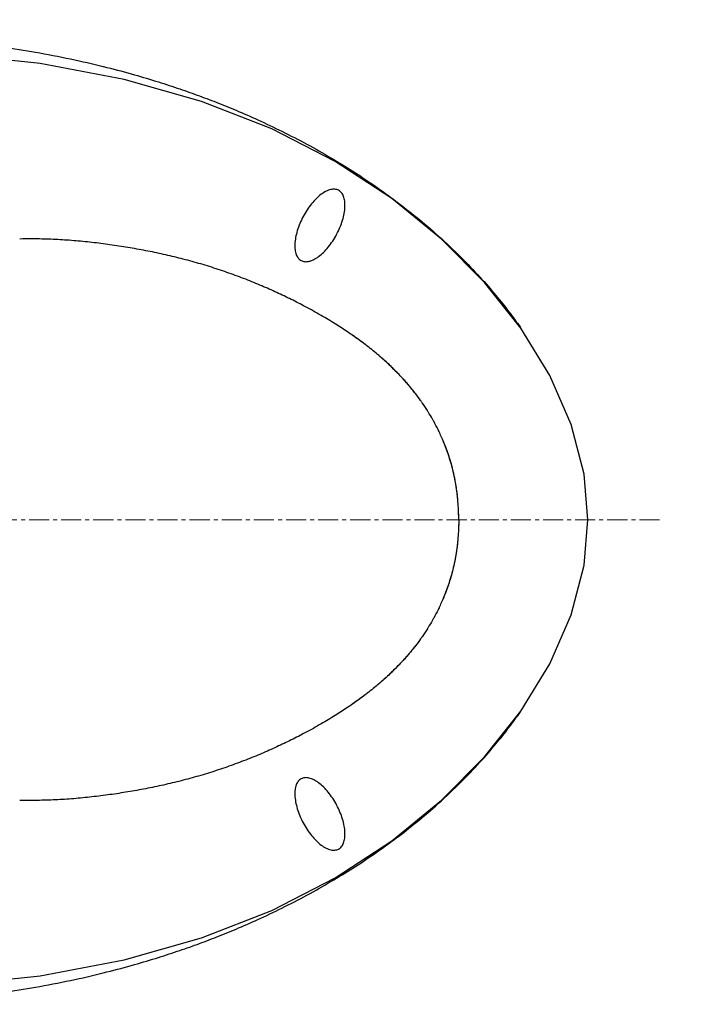
# Model space of a CAD drawing. Units: inches. Extents: x 20950 to 27286, y -2114 to 24.
# Drawn here: x 24602 to 24860, y -1657 to -1279 of the extents above; entities that cross this region are included whole.
import ezdxf

# ---------------------------------------------------------------- set-up
doc = ezdxf.new("R2010")
doc.units = ezdxf.units.IN
doc.header["$LTSCALE"] = 2.574606
doc.header["$MEASUREMENT"] = 0
doc.linetypes.add('CENTER', pattern=[0.6, 0.375, -0.075, 0.075, -0.075])
doc.layers.get('0').update_dxf_attribs({"linetype": 'CONTINUOUS'})
doc.layers.add('06___PRT_ALL_SURFS', color=7, linetype='CONTINUOUS')
doc.layers.add('dim', color=4, linetype='CONTINUOUS', lineweight=9)
doc.layers.add('text', color=1, linetype='CONTINUOUS', lineweight=9)
picture_1 = doc.add_image_def('image1.png', size_in_pixel=(978, 251))

msp = doc.modelspace()

# ---------------------------------------------------------------- linework, layer by layer
at = {"color": 1, "linetype": 'Continuous'}
msp.add_line((24818.64, -1488.22), (24820.12, -1470.77), dxfattribs=at)
msp.add_lwpolyline([(24496.28, -1648.67), (24536.13, -1650.78), (24574.22, -1649.82), (24609.37, -1646.09), (24641.74, -1639.94), (24671.45, -1631.51), (24698.52, -1620.95), (24722.94, -1608.43), (24744.69, -1594.22), (24763.82, -1578.63), (24780.38, -1561.95), (24794.35, -1544.41), (24805.53, -1526.13), (24813.72, -1507.31), (24818.64, -1488.22)], dxfattribs=at)
for points, start_tangent, end_tangent in [([(24484.26, -1288.31), (24486.3, -1288.07), (24488.6, -1287.8), (24490.89, -1287.56), (24493.1, -1287.33), (24495.45, -1287.1), (24498.01, -1286.86), (24500.77, -1286.62), (24503.77, -1286.38), (24507.01, -1286.15), (24510.53, -1285.92), (24514.31, -1285.7), (24518.37, -1285.5), (24522.72, -1285.33), (24527.45, -1285.2), (24532.6, -1285.11), (24538.24, -1285.09), (24544.4, -1285.15), (24551.07, -1285.31), (24558.37, -1285.61), (24566.39, -1286.09), (24575.23, -1286.8), (24585.19, -1287.83), (24596.54, -1289.32), (24609.25, -1291.38), (24622.82, -1294.06), (24635.13, -1296.93), (24645.76, -1299.78), (24654.97, -1302.53), (24663.16, -1305.21), (24670.72, -1307.89), (24678.07, -1310.69), (24685.78, -1313.84), (24694.26, -1317.6), (24703.6, -1322.08), (24713.23, -1327.12), (24722.38, -1332.34), (24730.74, -1337.51), (24738.58, -1342.76), (24746.26, -1348.3), (24754.21, -1354.52), (24762.7, -1361.77), (24771.27, -1369.87), (24778.6, -1377.53), (24784.74, -1384.58), (24789.89, -1391.05), (24794.17, -1396.9)], (0.992234, 0.124387), (0.57405, -0.81882)), ([(24724.22, -1344.17), (24722.82, -1343.76), (24721.21, -1343.89), (24719.43, -1344.54), (24717.56, -1345.71), (24715.67, -1347.33), (24713.83, -1349.35), (24712.12, -1351.68), (24710.59, -1354.25), (24709.31, -1356.96), (24708.33, -1359.68), (24707.69, -1362.34), (24707.4, -1364.81), (24707.48, -1367.01), (24707.93, -1368.85), (24708.73, -1370.26), (24709.85, -1371.19)], (-0.882948, 0.469472), (0.882948, -0.469472)), ([(24709.85, -1371.19), (24711.25, -1371.6), (24712.87, -1371.47), (24714.64, -1370.82), (24716.51, -1369.66), (24718.4, -1368.04), (24720.24, -1366.02), (24721.96, -1363.68), (24723.48, -1361.11), (24724.76, -1358.41), (24725.74, -1355.68), (24726.39, -1353.03), (24726.67, -1350.55), (24726.59, -1348.35), (24726.14, -1346.51), (24725.34, -1345.1), (24724.22, -1344.17)], (0.882948, -0.469472), (-0.882948, 0.469472)), ([(24729.69, -1399.98), (24727.65, -1398.58), (24722.9, -1395.5), (24717.54, -1392.29), (24711.45, -1388.91)], (-0.820668, 0.571405), (-0.882957, 0.469453)), ([(24734.48, -1403.46), (24731.85, -1401.51), (24729.69, -1399.98)], (-0.795876, 0.60546), (-0.820668, 0.571405)), ([(24734.48, -1403.46), (24729.69, -1399.98)], (-0.795842, 0.605504), (-0.820724, 0.571325)), ([(24735.26, -1404.06), (24734.48, -1403.46)], (-0.79129, 0.611441), (-0.795876, 0.60546)), ([(24735.26, -1404.06), (24735.09, -1403.92), (24734.48, -1403.46)], (-0.791265, 0.611474), (-0.795842, 0.605504)), ([(24739.77, -1407.72), (24735.26, -1404.06)], (-0.760902, 0.648867), (-0.791265, 0.611474)), ([(24740.74, -1408.55), (24739.77, -1407.72)], (-0.753421, 0.657538), (-0.760859, 0.648918)), ([(24740.74, -1408.55), (24740.22, -1408.1), (24739.77, -1407.72)], (-0.753415, 0.657545), (-0.760902, 0.648867)), ([(24744.42, -1411.91), (24741.82, -1409.51), (24740.74, -1408.55)], (-0.722222, 0.691661), (-0.753421, 0.657538)), ([(24744.42, -1411.91), (24740.74, -1408.55)], (-0.722224, 0.691659), (-0.753415, 0.657545)), ([(24744.64, -1412.12), (24744.42, -1411.91)], (-0.720209, 0.693757), (-0.722222, 0.691661)), ([(24744.64, -1412.12), (24744.59, -1412.08), (24744.42, -1411.91)], (-0.720212, 0.693754), (-0.722224, 0.691659)), ([(24747.91, -1415.43), (24747.52, -1415.02), (24744.69, -1412.18), (24744.64, -1412.12)], (-0.686777, 0.726868), (-0.720209, 0.693757)), ([(24747.91, -1415.43), (24744.64, -1412.12)], (-0.686829, 0.726819), (-0.720212, 0.693754)), ([(24749.06, -1416.66), (24747.91, -1415.43)], (-0.673615, 0.739082), (-0.686777, 0.726868)), ([(24749.06, -1416.66), (24748.22, -1415.76), (24747.91, -1415.43)], (-0.673579, 0.739115), (-0.686829, 0.726819)), ([(24750.82, -1418.65), (24750.27, -1418.02), (24749.06, -1416.66)], (-0.651991, 0.758227), (-0.673615, 0.739082)), ([(24750.82, -1418.65), (24749.06, -1416.66)], (-0.651971, 0.758244), (-0.673579, 0.739115)), ([(24751.99, -1420.04), (24750.82, -1418.65)], (-0.63665, 0.771153), (-0.651991, 0.758227)), ([(24751.99, -1420.04), (24751.25, -1419.16), (24750.82, -1418.65)], (-0.636668, 0.771138), (-0.651971, 0.758244)), ([(24753.77, -1422.27), (24752.77, -1421.01), (24751.99, -1420.04)], (-0.611591, 0.791174), (-0.63665, 0.771153)), ([(24753.77, -1422.27), (24751.99, -1420.04)], (-0.611577, 0.791185), (-0.636668, 0.771138)), ([(24755.77, -1424.96), (24753.82, -1422.33), (24753.77, -1422.27)], (-0.580251, 0.814438), (-0.611577, 0.791185)), ([(24756.36, -1425.8), (24756.17, -1425.53), (24755.77, -1424.96)], (-0.570141, 0.821547), (-0.580251, 0.814438)), ([(24758.38, -1428.85), (24756.36, -1425.8)], (-0.533573, 0.845754), (-0.570141, 0.821547)), ([(24758.71, -1429.38), (24758.46, -1428.99), (24758.38, -1428.85)], (-0.527233, 0.849721), (-0.533573, 0.845754)), ([(24760.33, -1432.12), (24758.71, -1429.38)], (-0.494112, 0.869398), (-0.527233, 0.849721)), ([(24760.81, -1432.97), (24760.61, -1432.6), (24760.33, -1432.12)], (-0.483616, 0.87528), (-0.494112, 0.869398)), ([(24762.85, -1436.9), (24762.49, -1436.17), (24760.81, -1432.97)], (-0.434635, 0.900607), (-0.483616, 0.87528)), ([(24763, -1437.22), (24762.85, -1436.9)], (-0.430594, 0.902546), (-0.434635, 0.900607)), ([(24763.95, -1439.3), (24763, -1437.22)], (-0.403819, 0.914839), (-0.430594, 0.902546)), ([(24770.44, -1470.77), (24770.39, -1467.87), (24770.22, -1464.69), (24769.91, -1461.38), (24769.47, -1458.08), (24768.89, -1454.84), (24768.12, -1451.43), (24767.09, -1447.73), (24765.77, -1443.79), (24764.19, -1439.84), (24763.95, -1439.3)], (-0.000001, 1), (-0.403819, 0.914839)), ([(24770.44, -1470.77), (24770.43, -1469.27), (24770.38, -1467.52), (24770.28, -1465.54), (24770.11, -1463.36), (24769.87, -1461), (24769.53, -1458.48), (24769.08, -1455.83), (24768.51, -1453.07), (24767.8, -1450.22), (24766.95, -1447.28), (24765.97, -1444.35), (24764.89, -1441.51), (24763.95, -1439.3)], (0, 1), (-0.403785, 0.914854)), ([(24770.44, -1470.77), (24770.43, -1472.27), (24770.38, -1474.02), (24770.28, -1476), (24770.11, -1478.18), (24769.87, -1480.54), (24769.53, -1483.06), (24769.08, -1485.71), (24768.51, -1488.47), (24767.8, -1491.32), (24766.95, -1494.25), (24765.97, -1497.19), (24764.89, -1500.03), (24763.95, -1502.24)], (0, -1), (-0.403785, -0.914854)), ([(24770.44, -1470.77), (24770.39, -1473.67), (24770.22, -1476.85), (24769.91, -1480.16), (24769.47, -1483.46), (24768.89, -1486.7), (24768.12, -1490.11), (24767.09, -1493.81), (24765.77, -1497.75), (24764.19, -1501.7), (24763.95, -1502.24)], (-0.000001, -1), (-0.403819, -0.914839)), ([(24763.95, -1502.24), (24763, -1504.32)], (-0.403819, -0.914839), (-0.430594, -0.902546)), ([(24762.85, -1504.63), (24762.49, -1505.36), (24760.81, -1508.57)], (-0.434635, -0.900607), (-0.483616, -0.87528)), ([(24763, -1504.32), (24762.85, -1504.63)], (-0.430594, -0.902546), (-0.434635, -0.900607)), ([(24760.33, -1509.42), (24758.71, -1512.16)], (-0.494112, -0.869398), (-0.527233, -0.849721)), ([(24760.81, -1508.57), (24760.61, -1508.94), (24760.33, -1509.42)], (-0.483616, -0.87528), (-0.494112, -0.869398)), ([(24758.38, -1512.69), (24756.36, -1515.74)], (-0.533573, -0.845754), (-0.570141, -0.821547)), ([(24758.71, -1512.16), (24758.46, -1512.55), (24758.38, -1512.69)], (-0.527233, -0.849721), (-0.533573, -0.845754)), ([(24755.77, -1516.58), (24753.82, -1519.21), (24753.77, -1519.27)], (-0.580251, -0.814438), (-0.611577, -0.791185)), ([(24756.36, -1515.74), (24756.17, -1516.01), (24755.77, -1516.58)], (-0.570141, -0.821547), (-0.580251, -0.814438)), ([(24753.77, -1519.27), (24751.99, -1521.5)], (-0.611577, -0.791185), (-0.636668, -0.771138)), ([(24753.77, -1519.27), (24752.77, -1520.53), (24751.99, -1521.5)], (-0.611591, -0.791174), (-0.63665, -0.771153)), ([(24749.06, -1524.88), (24748.22, -1525.78), (24747.91, -1526.11)], (-0.673579, -0.739115), (-0.686829, -0.726819)), ([(24749.06, -1524.88), (24747.91, -1526.11)], (-0.673615, -0.739082), (-0.686777, -0.726868)), ([(24750.82, -1522.89), (24749.06, -1524.88)], (-0.651971, -0.758244), (-0.673579, -0.739115)), ([(24750.82, -1522.89), (24750.27, -1523.52), (24749.06, -1524.88)], (-0.651991, -0.758227), (-0.673615, -0.739082)), ([(24751.99, -1521.5), (24751.25, -1522.38), (24750.82, -1522.89)], (-0.636668, -0.771138), (-0.651971, -0.758244)), ([(24751.99, -1521.5), (24750.82, -1522.89)], (-0.63665, -0.771153), (-0.651991, -0.758227)), ([(24747.91, -1526.11), (24744.64, -1529.41)], (-0.686829, -0.726819), (-0.720212, -0.693754)), ([(24747.91, -1526.11), (24747.52, -1526.52), (24744.69, -1529.36), (24744.64, -1529.41)], (-0.686777, -0.726868), (-0.720209, -0.693757)), ([(24744.42, -1529.63), (24740.74, -1532.99)], (-0.722224, -0.691659), (-0.753415, -0.657545)), ([(24744.42, -1529.63), (24741.82, -1532.03), (24740.74, -1532.99)], (-0.722222, -0.691661), (-0.753421, -0.657538)), ([(24744.64, -1529.41), (24744.59, -1529.46), (24744.42, -1529.63)], (-0.720212, -0.693754), (-0.722224, -0.691659)), ([(24744.64, -1529.41), (24744.42, -1529.63)], (-0.720209, -0.693757), (-0.722222, -0.691661)), ([(24739.77, -1533.82), (24735.26, -1537.48)], (-0.760902, -0.648867), (-0.791265, -0.611474)), ([(24740.74, -1532.99), (24740.22, -1533.44), (24739.77, -1533.82)], (-0.753415, -0.657545), (-0.760902, -0.648867)), ([(24740.74, -1532.99), (24739.77, -1533.82)], (-0.753421, -0.657538), (-0.760859, -0.648918)), ([(24734.48, -1538.08), (24729.69, -1541.56)], (-0.795842, -0.605504), (-0.820724, -0.571325)), ([(24734.48, -1538.08), (24731.85, -1540.03), (24729.69, -1541.56)], (-0.795876, -0.60546), (-0.820668, -0.571405)), ([(24735.26, -1537.48), (24735.09, -1537.61), (24734.48, -1538.08)], (-0.791265, -0.611474), (-0.795842, -0.605504)), ([(24735.26, -1537.48), (24734.48, -1538.08)], (-0.79129, -0.611441), (-0.795876, -0.60546)), ([(24729.69, -1541.56), (24727.65, -1542.96), (24722.9, -1546.03), (24717.54, -1549.25), (24711.45, -1552.63)], (-0.820668, -0.571405), (-0.882957, -0.469453)), ([(24484.26, -1653.23), (24486.3, -1653.47), (24488.6, -1653.74), (24490.89, -1653.98), (24493.1, -1654.21), (24495.45, -1654.44), (24498.01, -1654.68), (24500.77, -1654.92), (24503.77, -1655.16), (24507.01, -1655.39), (24510.53, -1655.62), (24514.31, -1655.84), (24518.37, -1656.04), (24522.72, -1656.2), (24527.45, -1656.34), (24532.6, -1656.43), (24538.24, -1656.45), (24544.4, -1656.39), (24551.07, -1656.23), (24558.37, -1655.93), (24566.39, -1655.45), (24575.23, -1654.74), (24585.19, -1653.7), (24596.54, -1652.22), (24609.25, -1650.16), (24622.82, -1647.48), (24635.13, -1644.6), (24645.76, -1641.76), (24654.97, -1639.01), (24663.16, -1636.33), (24670.72, -1633.65), (24678.07, -1630.85), (24685.78, -1627.69), (24694.26, -1623.94), (24703.6, -1619.46), (24713.23, -1614.42), (24722.38, -1609.2), (24730.74, -1604.03), (24738.58, -1598.78), (24746.26, -1593.24), (24754.21, -1587.02), (24762.7, -1579.77), (24771.27, -1571.67), (24778.6, -1564.01), (24784.74, -1556.96), (24789.89, -1550.49), (24794.17, -1544.64)], (0.992234, -0.124387), (0.57405, 0.81882)), ([(24711.45, -1552.63), (24706.01, -1555.42), (24700.46, -1558.07), (24694.64, -1560.64), (24688.5, -1563.15), (24682.06, -1565.54), (24675.42, -1567.76), (24668.7, -1569.77), (24661.95, -1571.55), (24655.15, -1573.12), (24648.31, -1574.49), (24641.44, -1575.68), (24634.54, -1576.69), (24627.58, -1577.51), (24620.59, -1578.14), (24613.57, -1578.53), (24606.56, -1578.68), (24601.54, -1578.64)], (-0.882954, -0.46946), (-0.999805, 0.019723)), ([(24709.85, -1570.35), (24708.73, -1571.28), (24707.93, -1572.69), (24707.48, -1574.53), (24707.4, -1576.73), (24707.69, -1579.2), (24708.33, -1581.85), (24709.31, -1584.58), (24710.59, -1587.28), (24712.12, -1589.85), (24713.83, -1592.19), (24715.67, -1594.21), (24717.56, -1595.83), (24719.43, -1596.99), (24721.21, -1597.65), (24722.82, -1597.78), (24724.22, -1597.37)], (-0.882948, -0.469472), (0.882948, 0.469472)), ([(24724.22, -1597.37), (24725.34, -1596.44), (24726.14, -1595.03), (24726.59, -1593.19), (24726.67, -1590.99), (24726.39, -1588.51), (24725.74, -1585.86), (24724.76, -1583.13), (24723.48, -1580.43), (24721.96, -1577.86), (24720.24, -1575.52), (24718.4, -1573.5), (24716.51, -1571.88), (24714.64, -1570.72), (24712.87, -1570.07), (24711.25, -1569.94), (24709.85, -1570.35)], (0.882948, 0.469472), (-0.882948, -0.469472))]:
    msp.add_spline(points, degree=3, dxfattribs=dict(at, start_tangent=start_tangent, end_tangent=end_tangent))
at = {"layer": '06___PRT_ALL_SURFS', "color": 1, "linetype": 'Continuous'}
for p, q in [((24729.69, -1399.98), (24729.69, -1399.98)), ((24763, -1504.31), (24763, -1504.32)), ((24729.69, -1541.56), (24729.69, -1541.56))]:
    msp.add_line(p, q, dxfattribs=at)
msp.add_lwpolyline([(24820.12, -1470.77), (24818.64, -1453.32), (24813.72, -1434.23), (24805.53, -1415.41), (24794.35, -1397.13), (24780.38, -1379.59), (24763.82, -1362.91), (24744.69, -1347.32), (24722.94, -1333.11), (24698.52, -1320.59), (24671.45, -1310.03), (24641.74, -1301.6), (24609.37, -1295.44), (24574.22, -1291.72), (24536.13, -1290.75), (24496.28, -1292.87)], dxfattribs=at)
at = {"layer": '06___PRT_ALL_SURFS', "color": 1, "linetype": 'Continuous', "start_tangent": (-0.882954, 0.46946), "end_tangent": (-0.999805, -0.019723)}
msp.add_spline([(24711.45, -1388.91), (24706.01, -1386.12), (24700.46, -1383.47), (24694.64, -1380.9), (24688.5, -1378.39), (24682.06, -1376), (24675.42, -1373.78), (24668.7, -1371.77), (24661.95, -1369.99), (24655.15, -1368.42), (24648.31, -1367.05), (24641.44, -1365.86), (24634.54, -1364.85), (24627.58, -1364.02), (24620.59, -1363.4), (24613.57, -1363.01), (24606.56, -1362.86), (24601.54, -1362.9)], degree=3, dxfattribs=at)
at = {"layer": 'text', "linetype": 'CENTER', "lineweight": 0, "ltscale": 8}
msp.add_line((24847.67, -1470.77), (24305.99, -1470.77), dxfattribs=at)

# ---------------------------------------------------------------- referenced raster images: frames only (the image files are external)
at = {"layer": 'dim', "lineweight": 0}
image = msp.add_image(picture_1, insert=(23684.85, -1932.93), size_in_units=(3601.5, 924.31), dxfattribs=at)
image.dxf.flags = 7

doc.saveas('drawing.dxf')
